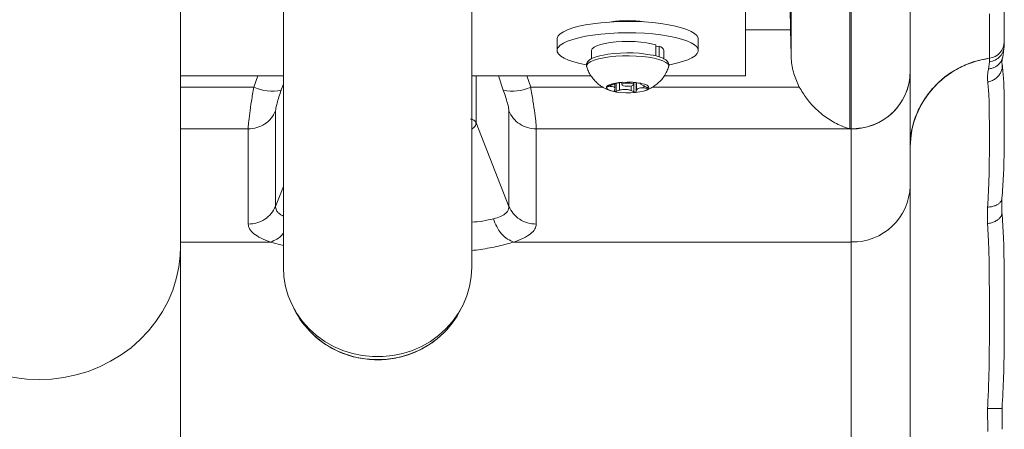
# Model space of a CAD drawing. Units: millimetres. Extents: x 86379 to 92002, y 36086 to 38944.
# Drawn here: x 86555 to 86722, y 38747 to 38817 of the extents above; entities that cross this region are included whole.
import ezdxf

# ---------------------------------------------------------------- set-up
doc = ezdxf.new("R2010")
doc.units = ezdxf.units.MM
doc.header["$LTSCALE"] = 35

msp = doc.modelspace()

# ---------------------------------------------------------------- linework, layer by layer
at = {"color": 7, "linetype": 'Continuous', "lineweight": 15}
for p, q in [((86582.12, 38778.45), (86582.12, 38889.41)), ((86599.62, 38889.41), (86599.62, 38774.97)), ((86631.62, 38774.97), (86631.62, 38889.41)), ((86695.88, 38822.31), (86695.88, 38798.5)), ((86696.12, 38822.31), (86696.12, 38798.5)), ((86722.12, 38813.31), (86722.12, 38820.85)), ((86678.12, 38807.48), (86678.12, 38820)), ((86719.59, 38818.02), (86719.59, 38810.5)), ((86685.8, 38815.31), (86685.89, 38811.07)), ((86646.12, 38813.74), (86646.12, 38811.81)), ((86670.12, 38811.81), (86670.12, 38813.74)), ((86651.98, 38811.81), (86651.98, 38810.4)), ((86662.91, 38812.77), (86662.91, 38810.9)), ((86662.91, 38812.45), (86663.49, 38812.55)), ((86663.49, 38812.55), (86663.49, 38810.73)), ((86664.26, 38810.4), (86664.26, 38811.81)), ((86721.88, 38810.74), (86722.12, 38812.51)), ((86722.12, 38812.65), (86722.12, 38813.31)), ((86719.59, 38810.5), (86719.59, 38810.49)), ((86719.59, 38810.49), (86719.59, 38809.86)), ((86665.06, 38808.98), (86665.07, 38809.01)), ((86719.59, 38809.86), (86719.46, 38808.66)), ((86582.12, 38807.48), (86599.62, 38807.48)), ((86631.62, 38807.48), (86651.91, 38807.48)), ((86664.34, 38807.48), (86678.12, 38807.48)), ((86654.75, 38805.65), (86655.2, 38805.68)), ((86655.93, 38805.21), (86655.85, 38804.95)), ((86655.95, 38805.33), (86655.95, 38806.12)), ((86656.68, 38806.34), (86656.6, 38806.32)), ((86657.29, 38806.4), (86657.09, 38806.38)), ((86657.12, 38806.38), (86657.12, 38806)), ((86659.12, 38806), (86659.12, 38806.38)), ((86659.55, 38804.81), (86659.64, 38805.07)), ((86660.28, 38806.23), (86660.28, 38806.15)), ((86660.31, 38806.18), (86660.39, 38806.2)), ((86661.49, 38805.5), (86661.04, 38805.71)), ((86655.85, 38804.95), (86655.85, 38804.93)), ((86658.7, 38804.98), (86659.15, 38804.77)), ((86598.29, 38785.33), (86598.29, 38801.53)), ((86637.95, 38801.53), (86637.95, 38785.33)), ((86593.64, 38798.49), (86593.64, 38782.31)), ((86632.37, 38799.53), (86637.95, 38785.33)), ((86642.6, 38798.49), (86696.12, 38798.49)), ((86642.6, 38782.31), (86642.6, 38798.49)), ((86696.12, 38798.5), (86695.88, 38798.5)), ((86696.12, 38798.49), (86696.12, 38798.5)), ((86696.12, 38798.49), (86696.12, 38779.27)), ((86721.72, 38784.26), (86721.72, 38786.68)), ((86598.29, 38785.33), (86598.29, 38785.33)), ((86637.95, 38785.33), (86637.95, 38785.33)), ((86719.27, 38785.19), (86719.27, 38782.38)), ((86582.12, 38677.74), (86582.12, 38778.45)), ((86638.79, 38779.27), (86696.12, 38779.27)), ((86696.12, 38779.27), (86696.12, 38734.02)), ((86719.28, 38751.01), (86719.32, 38747.09)), ((86721.78, 38747.45), (86721.74, 38751.06))]:
    msp.add_line(p, q, dxfattribs=at)
at = {"color": 8, "linetype": 'Continuous', "lineweight": 15}
for p, q in [((86685.89, 38811.07), (86685.89, 38822.01)), ((86678.12, 38815.31), (86685.8, 38815.31)), ((86595.26, 38807.48), (86594.6, 38805.6)), ((86632.37, 38807.48), (86632.37, 38799.53)), ((86636.15, 38807.48), (86636.98, 38805.09)), ((86641.64, 38805.6), (86640.98, 38807.48)), ((86594.6, 38805.59), (86582.12, 38805.6)), ((86599.25, 38805.09), (86599.62, 38806.13)), ((86653.88, 38805.6), (86641.64, 38805.59)), ((86654.75, 38805.73), (86654.75, 38805.65)), ((86655.2, 38805.88), (86655.2, 38805.68)), ((86656.18, 38806.2), (86656.18, 38804.88)), ((86656.72, 38806.35), (86656.72, 38805.05)), ((86658.7, 38805.79), (86658.7, 38804.98)), ((86659.15, 38806.37), (86659.15, 38804.77)), ((86659.55, 38806.33), (86659.55, 38804.81)), ((86659.64, 38806.32), (86659.64, 38805.07)), ((86660.31, 38806.23), (86660.31, 38806.18)), ((86660.89, 38805.79), (86660.89, 38805.46)), ((86661.42, 38805.53), (86661.42, 38805.4)), ((86687.28, 38805.6), (86662.38, 38805.6)), ((86582.12, 38798.49), (86593.64, 38798.49)), ((86599.62, 38788.71), (86598.29, 38785.33)), ((86597.45, 38779.27), (86582.12, 38779.27)), ((86597.45, 38779.27), (86599.62, 38778.7))]:
    msp.add_line(p, q, dxfattribs=at)
at = {"color": 7, "linetype": 'Continuous', "lineweight": 15, "flags": 128}
for points in [[(86649.81, 38815.91), (86650.96, 38816.15), (86652.22, 38816.36), (86653.58, 38816.52), (86655.01, 38816.64), (86656.48, 38816.72), (86657.99, 38816.75), (86659.49, 38816.73), (86660.98, 38816.66), (86662.41, 38816.55), (86663.78, 38816.39), (86665.07, 38816.19), (86666.24, 38815.95), (86667.28, 38815.68), (86668.18, 38815.38), (86668.92, 38815.05), (86669.49, 38814.7), (86669.88, 38814.34), (86670.09, 38813.96), (86670.12, 38813.74)], [(86646.12, 38813.74), (86646.14, 38813.9), (86646.31, 38814.27), (86646.67, 38814.64), (86647.21, 38814.99), (86647.92, 38815.32), (86648.79, 38815.63), (86649.81, 38815.91)], [(86651.08, 38809.37), (86650, 38809.59), (86648.96, 38809.86), (86648.06, 38810.17), (86647.32, 38810.5), (86646.75, 38810.85), (86646.36, 38811.21), (86646.15, 38811.58), (86646.14, 38811.96), (86646.31, 38812.34), (86646.67, 38812.7), (86647.21, 38813.05), (86647.92, 38813.39), (86648.79, 38813.69), (86649.81, 38813.97)], [(86649.81, 38813.97), (86650.96, 38814.22), (86652.22, 38814.42), (86653.58, 38814.59), (86655.01, 38814.71), (86656.48, 38814.78), (86657.99, 38814.81), (86659.49, 38814.79), (86660.98, 38814.72), (86662.41, 38814.61), (86663.78, 38814.45), (86665.07, 38814.26), (86666.24, 38814.02), (86667.28, 38813.75), (86668.18, 38813.44), (86668.92, 38813.11), (86669.49, 38812.76), (86669.88, 38812.4), (86670.09, 38812.03), (86670.1, 38811.65), (86669.93, 38811.27), (86669.57, 38810.91), (86669.03, 38810.56), (86668.32, 38810.22), (86667.45, 38809.92), (86666.43, 38809.64), (86665.28, 38809.39), (86665.13, 38809.37)], [(86651.98, 38811.81), (86651.98, 38811.84), (86652.1, 38812.1), (86652.4, 38812.36), (86652.87, 38812.6), (86653.51, 38812.82), (86654.28, 38813), (86655.17, 38813.15), (86656.15, 38813.26), (86657.19, 38813.32), (86658.26, 38813.34), (86659.32, 38813.31), (86660.35, 38813.24), (86661.31, 38813.12), (86662.17, 38812.96), (86662.91, 38812.77)], [(86659.44, 38804.67), (86658.63, 38804.61), (86657.79, 38804.61), (86656.96, 38804.65), (86656.2, 38804.74), (86655.55, 38804.87), (86655.03, 38805.04), (86654.67, 38805.23), (86654.51, 38805.44), (86654.53, 38805.65), (86654.76, 38805.85), (86655.16, 38806.04), (86655.72, 38806.19), (86656.41, 38806.31), (86657.2, 38806.39), (86658.03, 38806.42), (86658.87, 38806.4), (86659.66, 38806.33), (86660.38, 38806.22), (86660.97, 38806.07), (86661.41, 38805.89), (86661.67, 38805.69), (86661.74, 38805.48), (86661.62, 38805.27), (86661.3, 38805.08), (86660.82, 38804.91), (86660.19, 38804.77), (86659.44, 38804.67)], [(86657.19, 38805.9), (86657.4, 38805.82), (86657.72, 38805.77), (86658.1, 38805.75), (86658.48, 38805.76), (86658.81, 38805.82), (86659.04, 38805.9), (86659.12, 38805.99), (86659.05, 38806.09), (86658.84, 38806.17), (86658.52, 38806.23), (86658.14, 38806.25), (86657.75, 38806.23), (86657.43, 38806.18), (86657.2, 38806.1), (86657.12, 38806), (86657.19, 38805.9)], [(86599.62, 38774.97), (86599.71, 38773.33), (86599.99, 38771.7), (86600.46, 38770.12), (86601.1, 38768.59), (86601.91, 38767.13), (86602.88, 38765.77), (86604, 38764.52), (86605.26, 38763.39), (86606.64, 38762.39), (86608.12, 38761.54), (86609.7, 38760.85), (86611.34, 38760.33), (86613.03, 38759.97), (86614.75, 38759.8), (86616.49, 38759.8), (86618.21, 38759.97), (86619.9, 38760.33), (86621.54, 38760.85), (86623.11, 38761.54), (86624.6, 38762.39), (86625.98, 38763.39), (86627.23, 38764.52), (86628.36, 38765.77), (86629.33, 38767.13), (86630.14, 38768.59), (86630.78, 38770.12), (86631.24, 38771.7), (86631.53, 38773.33), (86631.62, 38774.97), (86631.62, 38774.97)]]:
    msp.add_lwpolyline(points, dxfattribs=at)
at = {"color": 8, "linetype": 'Continuous', "lineweight": 15, "flags": 128}
for points in [[(86665.07, 38809.01), (86665.09, 38809.22), (86664.95, 38809.51), (86664.61, 38809.79), (86664.11, 38810.04), (86663.44, 38810.28), (86662.62, 38810.48), (86661.68, 38810.65), (86660.64, 38810.78), (86659.54, 38810.86), (86658.39, 38810.89), (86657.24, 38810.88), (86656.11, 38810.82), (86655.04, 38810.71), (86654.05, 38810.57), (86653.17, 38810.38), (86652.43, 38810.16), (86651.84, 38809.91), (86651.43, 38809.64), (86651.19, 38809.36), (86651.15, 38809.07), (86651.16, 38809.01)], [(86558.12, 38755.89), (86556, 38755.98), (86553.89, 38756.25), (86551.82, 38756.68), (86549.8, 38757.29), (86547.84, 38758.07), (86545.97, 38759), (86544.18, 38760.09), (86542.51, 38761.31), (86540.96, 38762.68), (86539.55, 38764.16), (86538.28, 38765.76), (86537.16, 38767.46), (86536.21, 38769.24), (86535.43, 38771.1), (86534.83, 38773.01), (86534.41, 38774.97), (86534.17, 38776.95), (86534.12, 38778.45)], [(86582.12, 38778.45), (86582.07, 38776.95), (86581.83, 38774.97), (86581.41, 38773.01), (86580.81, 38771.1), (86580.03, 38769.24), (86579.08, 38767.46), (86577.96, 38765.76), (86576.69, 38764.16), (86575.28, 38762.68), (86573.73, 38761.31), (86572.05, 38760.09), (86570.27, 38759), (86568.4, 38758.07), (86566.44, 38757.29), (86564.42, 38756.68), (86562.34, 38756.25), (86560.24, 38755.98), (86558.12, 38755.89)]]:
    msp.add_lwpolyline(points, dxfattribs=at)
at = {"color": 7, "linetype": 'Continuous', "lineweight": 15}
for centre, radius, start, end in [((86658.12, 38798.91), 17.97, 81.2338, 98.7662), ((86663.26, 38811.54), 1.03, 14.6995, 76.8821), ((86719.22, 38813.37), 2.9, 277.4328, 358.8403), ((86658.14, 38789.16), 22.25, 79.4325, 101.456), ((86721.59, 38795.15), 15.47, 97.4027, 178.8712), ((86696.3, 38808.31), 9.82, 268.9517, 358.6778), ((86597.64, 38811.81), 6.92, 243.9165, 283.4855), ((86638.6, 38811.81), 6.92, 256.5145, 296.0834), ((86696.33, 38789.06), 9.79, 268.751, 358.4133), ((86614.81, 38774.43), 14.87, 205.728, 226.9257), ((86616.43, 38774.43), 14.87, 311.8116, 334.2771)]:
    msp.add_arc(centre, radius, start, end, dxfattribs=at)
at = {"color": 8, "linetype": 'Continuous', "lineweight": 15}
for centre, radius, start, end in [((86615.55, 38775.32), 16.02, 227.1761, 267.8196), ((86615.67, 38775.36), 16.06, 267.3699, 311.6155)]:
    msp.add_arc(centre, radius, start, end, dxfattribs=at)
at = {"color": 7, "linetype": 'Continuous', "lineweight": 15}
for points, knots in [([(86706.12, 38832.01), (86706.12, 38829.49), (86706.12, 38824.46), (86706.12, 38816.48), (86706.12, 38810.88), (86706.12, 38808.08)], [0, 0, 0, 0, 0.33334, 0.666657, 1, 1, 1, 1]), ([(86685.74, 38818.88), (86685.74, 38818.68), (86685.74, 38818.28), (86685.76, 38817.06), (86685.78, 38815.98), (86685.8, 38815.38), (86685.8, 38815.31)], [0, 0, 0, 0, 0.316037, 0.638018, 0.960049, 1, 1, 1, 1]), ([(86722.12, 38812.65), (86722.08, 38812.32), (86722.01, 38811.65), (86721.44, 38810.78), (86720.62, 38810.12), (86719.94, 38809.95), (86719.59, 38809.86)], [0, 0, 0, 0, 0.250002, 0.500001, 0.750006, 1, 1, 1, 1]), ([(86653.6, 38810.96), (86653.45, 38810.93), (86653.02, 38810.83), (86652.44, 38810.63), (86651.86, 38810.37), (86651.46, 38810.07), (86651.2, 38809.73), (86651.09, 38809.34), (86651.15, 38809.1), (86651.18, 38808.97)], [0, 0, 0, 0, 0.097524, 0.269657, 0.445562, 0.628455, 0.759191, 0.878312, 1, 1, 1, 1]), ([(86665.04, 38808.96), (86665.07, 38809.04), (86665.15, 38809.24), (86665.09, 38809.6), (86664.89, 38809.94), (86664.59, 38810.22), (86664.14, 38810.49), (86663.52, 38810.74), (86662.9, 38810.92), (86662.46, 38811.01), (86662.32, 38811.03)], [0, 0, 0, 0, 0.077325, 0.196672, 0.310597, 0.435588, 0.587399, 0.75642, 0.920674, 1, 1, 1, 1]), ([(86687.28, 38805.6), (86686.95, 38806.34), (86686.26, 38807.87), (86685.94, 38809.75), (86685.9, 38810.83), (86685.89, 38811.07)], [0, 0, 0, 0, 0.429216, 0.8761, 1, 1, 1, 1]), ([(86706.12, 38795.46), (86706.17, 38796.35), (86706.26, 38798.15), (86707.03, 38800.75), (86708.24, 38803.19), (86709.88, 38805.39), (86711.9, 38807.29), (86714.25, 38808.8), (86716.83, 38809.94), (86718.67, 38810.31), (86719.59, 38810.5)], [0, 0, 0, 0, 0.1249998, 0.2500006, 0.3749998, 0.4999991, 0.6249993, 0.7500001, 0.874999, 1, 1, 1, 1]), ([(86721.75, 38809.48), (86721.73, 38809.63), (86721.69, 38809.91), (86721.77, 38810.28), (86721.84, 38810.55), (86721.87, 38810.67)], [0, 0, 0, 0, 0.383338, 0.713896, 1, 1, 1, 1]), ([(86651.19, 38808.99), (86651.21, 38808.89), (86651.32, 38808.5), (86651.64, 38807.87), (86652.11, 38807.14), (86652.67, 38806.51), (86653.21, 38806.02), (86653.59, 38805.77), (86653.74, 38805.67)], [0, 0, 0, 0, 0.073339, 0.284619, 0.487667, 0.683228, 0.872033, 1, 1, 1, 1]), ([(86660.94, 38804.94), (86661.18, 38805.03), (86661.68, 38805.2), (86662.41, 38805.59), (86663.12, 38806.1), (86663.77, 38806.71), (86664.34, 38807.43), (86664.79, 38808.2), (86664.97, 38808.74), (86665.06, 38808.99)], [0, 0, 0, 0, 0.1285463, 0.2692467, 0.4140232, 0.5630128, 0.7153681, 0.8700777, 1, 1, 1, 1]), ([(86719.46, 38808.66), (86719.38, 38808.31), (86719.21, 38807.6), (86719.27, 38806.84), (86719.3, 38806.46)], [0, 0, 0, 0, 0.500059, 1, 1, 1, 1]), ([(86721.72, 38786.68), (86721.82, 38787.98), (86722.01, 38790.56), (86722.08, 38794.12), (86722.11, 38797.38), (86722.12, 38800.66), (86722.1, 38803.85), (86722.04, 38806.91), (86721.85, 38808.61), (86721.75, 38809.45)], [0, 0, 0, 0, 0.139072, 0.273641, 0.404039, 0.530483, 0.693223, 0.849618, 1, 1, 1, 1]), ([(86706.12, 38808.08), (86706.07, 38807.45), (86705.99, 38806.16), (86705.34, 38804.3), (86704.37, 38802.59), (86703.32, 38801.37), (86702.18, 38800.42), (86701, 38799.66), (86699.46, 38799), (86697.81, 38798.58), (86696.69, 38798.52), (86696.12, 38798.5)], [0, 0, 0, 0, 0.12717, 0.257011, 0.38685, 0.514024, 0.56998, 0.675948, 0.784989, 0.890958, 1, 1, 1, 1]), ([(86706.12, 38788.79), (86706.12, 38792.11), (86706.12, 38798.75), (86706.12, 38804.97), (86706.12, 38808.08)], [0, 0, 0, 0, 0.5, 1, 1, 1, 1]), ([(86593.64, 38798.49), (86593.65, 38798.79), (86593.68, 38799.41), (86593.88, 38801.08), (86594.18, 38803.16), (86594.46, 38804.78), (86594.6, 38805.59)], [0, 0, 0, 0, 0.2499733, 0.4999907, 0.7499643, 1, 1, 1, 1]), ([(86598.29, 38801.53), (86598.3, 38801.69), (86598.33, 38802), (86598.54, 38802.85), (86598.85, 38803.89), (86599.12, 38804.69), (86599.25, 38805.09)], [0, 0, 0, 0, 0.250537, 0.499978, 0.749904, 1, 1, 1, 1]), ([(86636.98, 38805.09), (86637.12, 38804.69), (86637.39, 38803.89), (86637.7, 38802.85), (86637.91, 38802), (86637.93, 38801.69), (86637.95, 38801.53)], [0, 0, 0, 0, 0.250101, 0.50003, 0.74988, 1, 1, 1, 1]), ([(86642.6, 38798.49), (86642.59, 38798.79), (86642.56, 38799.41), (86642.36, 38801.08), (86642.05, 38803.16), (86641.78, 38804.78), (86641.64, 38805.59)], [0, 0, 0, 0, 0.249973, 0.499991, 0.749964, 1, 1, 1, 1]), ([(86653.74, 38805.67), (86654.03, 38805.5), (86654.53, 38805.21), (86655.06, 38805.03), (86655.28, 38804.95)], [0, 0, 0, 0, 0.592701, 1, 1, 1, 1]), ([(86654.81, 38805.75), (86654.79, 38805.75), (86654.74, 38805.73), (86654.68, 38805.7), (86654.66, 38805.68), (86654.65, 38805.66), (86654.68, 38805.65), (86654.72, 38805.65), (86654.74, 38805.65), (86654.75, 38805.65)], [0, 0, 0, 0, 0.161715, 0.323902, 0.482603, 0.638121, 0.79323, 0.950657, 1, 1, 1, 1]), ([(86655.35, 38805.93), (86655.33, 38805.92), (86655.15, 38805.87), (86654.97, 38805.81), (86654.81, 38805.75)], [0, 0, 0, 0, 0.115518, 1, 1, 1, 1]), ([(86655.2, 38805.68), (86655.38, 38805.68), (86655.71, 38805.67), (86655.94, 38805.53), (86655.93, 38805.39), (86655.93, 38805.33)], [0, 0, 0, 0, 0.420587, 0.780721, 1, 1, 1, 1]), ([(86656.6, 38806.32), (86656.53, 38806.3), (86656.42, 38806.27), (86655.97, 38806.13), (86655.59, 38806), (86655.38, 38805.94), (86655.35, 38805.93)], [0, 0, 0, 0, 0.360123, 0.668488, 0.957738, 1, 1, 1, 1]), ([(86656.18, 38804.88), (86656.34, 38804.93), (86656.52, 38804.99), (86656.7, 38805.05), (86656.72, 38805.05)], [0, 0, 0, 0, 0.88446, 1, 1, 1, 1]), ([(86657.09, 38806.38), (86657.06, 38806.38), (86657.02, 38806.38), (86656.93, 38806.37), (86656.85, 38806.36), (86656.77, 38806.35), (86656.72, 38806.35), (86656.69, 38806.34), (86656.69, 38806.34), (86656.68, 38806.34)], [0, 0, 0, 0, 0.161618, 0.323817, 0.482525, 0.63806, 0.79318, 0.950591, 1, 1, 1, 1]), ([(86656.72, 38805.05), (86656.96, 38805.11), (86657.42, 38805.23), (86658.1, 38805.19), (86658.5, 38805.07), (86658.68, 38804.99), (86658.7, 38804.98)], [0, 0, 0, 0, 0.360138, 0.668514, 0.957772, 1, 1, 1, 1]), ([(86659.52, 38806.34), (86659.27, 38806.37), (86659.03, 38806.4), (86658.78, 38806.41), (86658.78, 38806.41)], [0, 0, 0, 0, 0.994123, 1, 1, 1, 1]), ([(86660.05, 38806.27), (86660.03, 38806.27), (86659.85, 38806.3), (86659.67, 38806.32), (86659.52, 38806.34)], [0, 0, 0, 0, 0.120078, 1, 1, 1, 1]), ([(86659.64, 38805.07), (86659.7, 38805.18), (86659.82, 38805.37), (86660.27, 38805.49), (86660.65, 38805.49), (86660.86, 38805.47), (86660.89, 38805.46)], [0, 0, 0, 0, 0.360123, 0.668488, 0.957742, 1, 1, 1, 1]), ([(86660.39, 38806.2), (86660.39, 38806.21), (86660.39, 38806.21), (86660.37, 38806.22), (86660.31, 38806.23), (86660.24, 38806.24), (86660.16, 38806.25), (86660.1, 38806.26), (86660.06, 38806.27), (86660.05, 38806.27)], [0, 0, 0, 0, 0.0965161, 0.271379, 0.4423559, 0.6099682, 0.7771101, 0.9467875, 1, 1, 1, 1]), ([(86660.3, 38806.15), (86660.3, 38806.16), (86660.29, 38806.17), (86660.3, 38806.18), (86660.31, 38806.18)], [0, 0, 0, 0, 0.70608, 1, 1, 1, 1]), ([(86661.04, 38805.71), (86660.85, 38805.8), (86660.52, 38805.97), (86660.38, 38806.06), (86660.32, 38806.11)], [0, 0, 0, 0, 0.538688, 1, 1, 1, 1]), ([(86660.89, 38805.46), (86661.04, 38805.44), (86661.22, 38805.42), (86661.4, 38805.4), (86661.42, 38805.4)], [0, 0, 0, 0, 0.879991, 1, 1, 1, 1]), ([(86661.42, 38805.4), (86661.45, 38805.39), (86661.5, 38805.39), (86661.55, 38805.39), (86661.58, 38805.41), (86661.58, 38805.43), (86661.56, 38805.46), (86661.52, 38805.49), (86661.5, 38805.5), (86661.49, 38805.5)], [0, 0, 0, 0, 0.161698, 0.323917, 0.482573, 0.63811, 0.793257, 0.950678, 1, 1, 1, 1]), ([(86695.88, 38798.5), (86695.88, 38798.5), (86695.87, 38798.5), (86695.83, 38798.51), (86695.69, 38798.55), (86695.12, 38798.72), (86693.84, 38799.21), (86691.96, 38800.27), (86690.06, 38801.84), (86688.46, 38803.62), (86687.67, 38804.94), (86687.28, 38805.6)], [0, 0, 0, 0, 0.000848, 0.002741, 0.011258, 0.045192, 0.181052, 0.41392, 0.646448, 0.823447, 1, 1, 1, 1]), ([(86719.3, 38806.46), (86719.35, 38806.04), (86719.44, 38805.23), (86719.52, 38803.85), (86719.56, 38802.48), (86719.57, 38800.98), (86719.58, 38799.34), (86719.59, 38797.54), (86719.58, 38795.78), (86719.58, 38794.25), (86719.57, 38792.88), (86719.55, 38791.5), (86719.52, 38790.06), (86719.46, 38788.46), (86719.39, 38786.86), (86719.31, 38785.74), (86719.27, 38785.19)], [0, 0, 0, 0, 0.08451, 0.162161, 0.250008, 0.318506, 0.401842, 0.500013, 0.576146, 0.643191, 0.701145, 0.750011, 0.815701, 0.875008, 0.938497, 1, 1, 1, 1]), ([(86655.85, 38804.91), (86655.86, 38804.9), (86655.87, 38804.88), (86655.93, 38804.86), (86656, 38804.85), (86656.08, 38804.86), (86656.14, 38804.87), (86656.18, 38804.88), (86656.18, 38804.88)], [0, 0, 0, 0, 0.1934827, 0.382772, 0.5682788, 0.7532856, 0.9410943, 1, 1, 1, 1]), ([(86659.15, 38804.77), (86659.17, 38804.76), (86659.22, 38804.74), (86659.31, 38804.73), (86659.39, 38804.73), (86659.46, 38804.74), (86659.52, 38804.76), (86659.55, 38804.79), (86659.55, 38804.8), (86659.55, 38804.81)], [0, 0, 0, 0, 0.161602, 0.323825, 0.482545, 0.638084, 0.793164, 0.950614, 1, 1, 1, 1]), ([(86598.29, 38801.53), (86598.07, 38801.1), (86597.62, 38800.24), (86596.49, 38799.27), (86595.13, 38798.61), (86594.14, 38798.53), (86593.64, 38798.49)], [0, 0, 0, 0, 0.250003, 0.499999, 0.749999, 1, 1, 1, 1]), ([(86631.44, 38800.13), (86631.54, 38800.12), (86631.74, 38800.11), (86632.01, 38799.98), (86632.23, 38799.79), (86632.32, 38799.61), (86632.37, 38799.53)], [0, 0, 0, 0, 0.249983, 0.499989, 0.749996, 1, 1, 1, 1]), ([(86642.6, 38798.49), (86642.1, 38798.53), (86641.1, 38798.61), (86639.75, 38799.27), (86638.61, 38800.24), (86638.17, 38801.1), (86637.95, 38801.53)], [0, 0, 0, 0, 0.250002, 0.499999, 0.749996, 1, 1, 1, 1]), ([(86706.12, 38730.97), (86706.12, 38732.43), (86706.12, 38735.32), (86706.12, 38739.78), (86706.12, 38744.27), (86706.12, 38748.78), (86706.12, 38753.26), (86706.12, 38757.66), (86706.12, 38761.94), (86706.12, 38766.05), (86706.12, 38769.97), (86706.12, 38773.64), (86706.12, 38777.04), (86706.12, 38780.12), (86706.12, 38782.88), (86706.12, 38785.25), (86706.12, 38787.27), (86706.12, 38788.28), (86706.12, 38788.79)], [0, 0, 0, 0, 0.062959, 0.125082, 0.18741, 0.249944, 0.312483, 0.375017, 0.437466, 0.5, 0.562527, 0.624983, 0.68751, 0.750056, 0.812592, 0.874913, 0.937029, 1, 1, 1, 1]), ([(86593.64, 38782.31), (86594.14, 38782.35), (86595.13, 38782.43), (86596.49, 38783.08), (86597.62, 38784.05), (86598.07, 38784.9), (86598.29, 38785.33)], [0, 0, 0, 0, 0.25, 0.5, 0.750003, 1, 1, 1, 1]), ([(86637.95, 38785.33), (86637.94, 38785.18), (86637.93, 38784.88), (86637.72, 38784.48), (86637.39, 38784.13), (86636.98, 38783.84), (86636.35, 38783.52), (86635.74, 38783.34), (86635.33, 38783.22)], [0, 0, 0, 0, 0.1670873, 0.3334739, 0.4810079, 0.6249699, 0.7497532, 1, 1, 1, 1]), ([(86642.6, 38782.31), (86642.1, 38782.35), (86641.1, 38782.43), (86639.75, 38783.08), (86638.61, 38784.05), (86638.17, 38784.9), (86637.95, 38785.33)], [0, 0, 0, 0, 0.250001, 0.499997, 0.750002, 1, 1, 1, 1]), ([(86721.74, 38751.05), (86721.84, 38752.85), (86722.04, 38756.34), (86722.1, 38761.37), (86722.12, 38766.04), (86722.12, 38770.78), (86722.09, 38775.5), (86722.01, 38780.12), (86721.82, 38782.91), (86721.72, 38784.24)], [0, 0, 0, 0, 0.153044, 0.297472, 0.433703, 0.562074, 0.721313, 0.867213, 1, 1, 1, 1]), ([(86593.64, 38782.31), (86593.68, 38782.03), (86593.78, 38781.48), (86594.56, 38780.68), (86595.73, 38779.92), (86596.88, 38779.49), (86597.45, 38779.27)], [0, 0, 0, 0, 0.250528, 0.500002, 0.749475, 1, 1, 1, 1]), ([(86638.78, 38779.27), (86638.42, 38779.41), (86637.68, 38779.7), (86636.66, 38780.63), (86635.82, 38781.83), (86635.49, 38782.76), (86635.33, 38783.22)], [0, 0, 0, 0, 0.246971, 0.503524, 0.758197, 1, 1, 1, 1]), ([(86638.79, 38779.27), (86639.36, 38779.49), (86640.51, 38779.92), (86641.68, 38780.68), (86642.46, 38781.48), (86642.55, 38782.03), (86642.6, 38782.31)], [0, 0, 0, 0, 0.2505121, 0.4999969, 0.7494698, 1, 1, 1, 1]), ([(86719.27, 38782.38), (86719.29, 38782.03), (86719.33, 38781.35), (86719.39, 38780.33), (86719.44, 38779.32), (86719.48, 38778.32), (86719.51, 38777.3), (86719.54, 38776.23), (86719.55, 38775.16), (86719.56, 38774.01), (86719.57, 38772.73), (86719.58, 38771.19), (86719.58, 38769.38), (86719.58, 38767.51), (86719.58, 38765.81), (86719.58, 38764.5), (86719.58, 38763.31), (86719.58, 38762.12), (86719.57, 38760.83), (86719.56, 38759.58), (86719.53, 38757.6), (86719.45, 38754.75), (86719.34, 38752.29), (86719.28, 38751.01)], [0, 0, 0, 0, 0.036985, 0.07296, 0.107925, 0.141743, 0.176304, 0.212375, 0.249954, 0.283755, 0.325656, 0.375657, 0.433757, 0.49996, 0.55358, 0.594396, 0.622406, 0.66391, 0.704657, 0.741439, 0.778055, 0.885429, 1, 1, 1, 1]), ([(86604.68, 38763.54), (86604.75, 38763.47), (86605.2, 38763.02), (86606.12, 38762.31), (86607.44, 38761.43), (86608.86, 38760.7), (86610.34, 38760.11), (86611.89, 38759.66), (86613.47, 38759.37), (86615.08, 38759.24), (86616.69, 38759.27), (86618.29, 38759.45), (86619.87, 38759.79), (86621.39, 38760.29), (86622.86, 38760.93), (86624.25, 38761.71), (86625.41, 38762.51), (86626.06, 38763.09), (86626.31, 38763.32)], [0, 0, 0, 0, 0.013428, 0.080632, 0.147866, 0.215131, 0.282421, 0.349736, 0.417071, 0.48442, 0.55178, 0.619148, 0.686515, 0.753879, 0.821236, 0.888577, 0.955899, 1, 1, 1, 1])]:
    msp.add_open_spline(points, degree=3, knots=knots, dxfattribs=at)
at = {"color": 8, "linetype": 'Continuous', "lineweight": 15}
for points, knots in [([(86721.87, 38810.74), (86721.84, 38810.62), (86721.78, 38810.32), (86721.53, 38809.86), (86721.14, 38809.4), (86720.65, 38809.04), (86720.08, 38808.77), (86719.66, 38808.7), (86719.46, 38808.66)], [0, 0, 0, 0, 0.111267, 0.284798, 0.46297, 0.644354, 0.824723, 1, 1, 1, 1]), ([(86721.73, 38809.46), (86721.75, 38809.38), (86721.8, 38809.09), (86721.71, 38808.57), (86721.49, 38807.97), (86721.1, 38807.43), (86720.59, 38806.98), (86719.98, 38806.63), (86719.53, 38806.51), (86719.3, 38806.46)], [0, 0, 0, 0, 0.062791, 0.221067, 0.374683, 0.529045, 0.687598, 0.846022, 1, 1, 1, 1]), ([(86632.37, 38799.53), (86632.33, 38799.32), (86632.27, 38798.94), (86631.82, 38798.58), (86631.62, 38798.42)], [0, 0, 0, 0, 0.556328, 1, 1, 1, 1]), ([(86721.71, 38786.68), (86721.7, 38786.58), (86721.68, 38786.34), (86721.46, 38786.01), (86721.09, 38785.68), (86720.57, 38785.43), (86719.95, 38785.25), (86719.49, 38785.21), (86719.27, 38785.19)], [0, 0, 0, 0, 0.129132, 0.300435, 0.473223, 0.650744, 0.827985, 1, 1, 1, 1]), ([(86599.62, 38783.67), (86599.56, 38783.7), (86599.3, 38783.81), (86598.96, 38784.05), (86598.62, 38784.36), (86598.34, 38784.77), (86598.31, 38785.11), (86598.29, 38785.33)], [0, 0, 0, 0, 0.062716, 0.269132, 0.472848, 0.648316, 1, 1, 1, 1]), ([(86721.72, 38784.24), (86721.72, 38784.24), (86721.76, 38784.1), (86721.68, 38783.83), (86721.47, 38783.44), (86721.08, 38783.08), (86720.57, 38782.77), (86719.95, 38782.52), (86719.49, 38782.43), (86719.27, 38782.38)], [0, 0, 0, 0, 0.006842, 0.174721, 0.337893, 0.501057, 0.668945, 0.836824, 1, 1, 1, 1]), ([(86635.33, 38783.22), (86634.74, 38783.08), (86633.64, 38782.81), (86632.26, 38782.69), (86631.62, 38782.63)], [0, 0, 0, 0, 0.53951, 1, 1, 1, 1]), ([(86597.45, 38779.27), (86597.81, 38779.42), (86598.54, 38779.71), (86599.29, 38780.3), (86599.59, 38780.74), (86599.62, 38780.78)], [0, 0, 0, 0, 0.466197, 0.95362, 1, 1, 1, 1]), ([(86631.62, 38777.82), (86632.13, 38777.88), (86633.71, 38778.07), (86636.23, 38778.56), (86637.93, 38779.03), (86638.78, 38779.27)], [0, 0, 0, 0, 0.190839, 0.595369, 1, 1, 1, 1]), ([(86721.73, 38751.05), (86721.72, 38751.04), (86721.7, 38751.01), (86721.47, 38750.98), (86721.09, 38750.96), (86720.58, 38750.96), (86719.96, 38750.98), (86719.5, 38751), (86719.28, 38751.01)], [0, 0, 0, 0, 0.156257, 0.322279, 0.489678, 0.661624, 0.833318, 1, 1, 1, 1])]:
    msp.add_open_spline(points, degree=3, knots=knots, dxfattribs=at)

doc.saveas('drawing.dxf')
